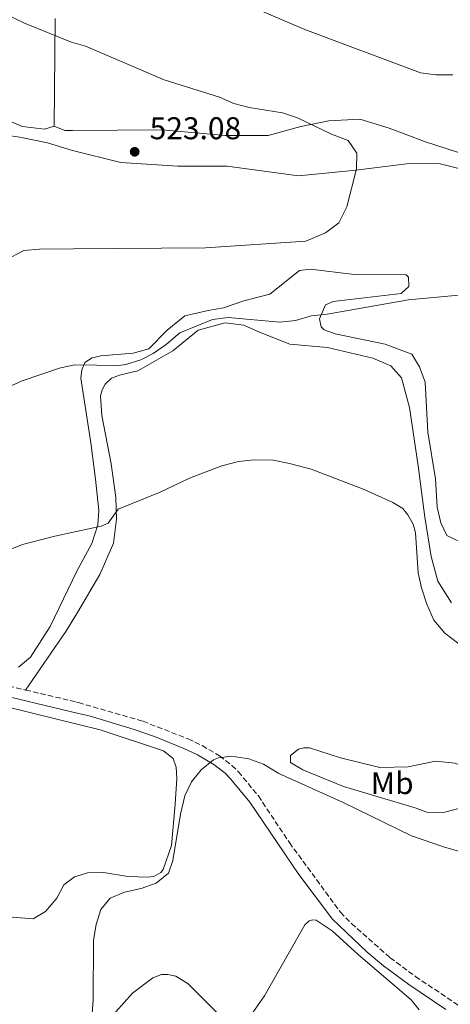
# Model space of a CAD drawing. Units: metres. Extents: x 604315 to 607770, y 4710709 to 4713074.
# Drawn here: x 605725 to 605862, y 4711235 to 4711549 of the extents above; entities that cross this region are included whole.
import ezdxf
from ezdxf.enums import TextEntityAlignment as Align

# ---------------------------------------------------------------- set-up
doc = ezdxf.new("R2010")
doc.units = ezdxf.units.M
doc.header["$MEASUREMENT"] = 0
doc.linetypes.add('DGN Style 3', pattern=[2.435890702152634, 1.739921930109024, -0.6959687720436097])
for name, color, linetype, lineweight in [('Camino', 7, 'DGN Style 3', 0), ('Cota de punto acotado terreno', 7, 'Continuous', 0), ('Curva de nivel intermedia', 30, 'Continuous', 0), ('Etiqueta de uso rústico', 92, 'Continuous', 0), ('Línea de cambio de uso (parcela vista)', 92, 'Continuous', 0), ('Margen derecho', 7, 'Continuous', 0), ('Punto acotado terreno (símbolo)', 7, 'Continuous', 0)]:
    doc.layers.add(name, color=color, linetype=linetype, lineweight=lineweight)
doc.styles.add('Style-Arial', font='arial.ttf')

# ---------------------------------------------------------------- blocks, each defined once
blk = doc.blocks.new('5PATER')
at = {"layer": 'Punto acotado terreno (símbolo)', "linetype": 'Continuous', "lineweight": 0}
h = blk.add_hatch(color=51, dxfattribs=at)
edge = h.paths.add_edge_path()
edge.add_ellipse((0, 0), major_axis=(-0.1095731443231308, -0.1110710700762829), ratio=0.9994222409660317, start_angle=0, end_angle=360)

msp = doc.modelspace()

# ---------------------------------------------------------------- linework, layer by layer
at = {"layer": 'Camino', "color": 7, "linetype": 'DGN Style 3', "lineweight": 0}
for points in [[(605559.4100000003, 4711360.630000002, 516.9400000000023), (605563.8799999983, 4711360.730000001, 516.6399999999994), (605573.6799999997, 4711360.550000002, 516.1100000000007), (605583.1999999993, 4711359.900000001, 515.6300000000047), (605588.1400000012, 4711359.210000001, 515.3300000000017), (605603.6399999999, 4711356.020000001, 514.2599999999948), (605648.719999999, 4711348.859999999, 511.4199999999984), (605671.0799999975, 4711346.970000001, 509.6900000000023), (605678.0799999982, 4711346.060000001, 509.3399999999965), (605698.690000001, 4711342.550000002, 508.229999999996), (605714.1799999987, 4711338.650000001, 507.3699999999953), (605726.6799999999, 4711335.689999999, 507.0099999999948)], [(605726.6799999999, 4711335.689999999, 507.0099999999948), (605742.8999999984, 4711331.86, 506.5599999999977), (605743.4799999995, 4711331.690000001, 506.5399999999936), (605764.1000000013, 4711325.720000001, 505.9100000000035), (605778.4299999989, 4711320.11, 505.6100000000006), (605782.9499999983, 4711317.970000002, 505.4299999999931), (605788.4699999993, 4711314.710000004, 505.1300000000048), (605792.4099999999, 4711311.640000002, 504.8099999999977), (605794.4400000017, 4711309.620000001, 504.6399999999995), (605800.8200000009, 4711301.920000001, 504.2599999999949), (605810.7099999993, 4711287.029999999, 503.6999999999972), (605826.9300000002, 4711264.840000001, 503.0700000000071), (605830.4300000003, 4711261.27, 502.9700000000012), (605842.7799999998, 4711250.33, 502.6600000000034), (605850.8399999997, 4711244.36, 502.5099999999949), (605904.3299999976, 4711208.34, 501.3099999999977), (605922.6600000006, 4711195.230000001, 501.0200000000042), (605931.769999999, 4711189.630000002, 500.6600000000035), (605936.2199999993, 4711188.029999999, 500.6600000000035), (605938.8000000009, 4711187.880000002, 500.5899999999965), (605943.6800000003, 4711189.000000002, 500.6499999999943), (605956.8399999988, 4711197.609999999, 501.1600000000037), (605965.7699999983, 4711203.78, 501.8999999999942)]]:
    msp.add_polyline3d(points, dxfattribs=at)
at = {"layer": 'Curva de nivel intermedia', "color": 30, "linetype": 'Continuous', "lineweight": 0, "flags": 128}
for points, elevation in [([(605706.2100000002, 4711558.099999999), (605726.290000001, 4711548.369999999), (605740.4400000019, 4711542.560000001), (605741.2900000013, 4711542.31), (605745.7599999994, 4711541.009999999), (605770.8100000013, 4711530.269999999), (605788.4, 4711524.730000001), (605793.0400000003, 4711522.709999999), (605797.8800000016, 4711521.439999999), (605808.53, 4711519.689999999), (605813.2700000008, 4711518.119999998), (605824.0700000012, 4711512.970000001), (605829.4000000021, 4711510.960000002), (605832.2200000007, 4711506.849999999), (605832.0900000011, 4711501.84), (605829.0199999999, 4711489.81), (605826.4699999996, 4711484.609999998), (605822.2300000016, 4711481.460000002), (605815.9100000006, 4711478.769999998), (605783.9699999999, 4711476.709999999), (605741.9700000008, 4711476.350000001), (605731.1500000004, 4711476.249999999), (605726.1600000013, 4711475.889999999), (605720.1200000019, 4711472.65)], 520), ([(605791.2200000008, 4711556.82), (605815.5700000009, 4711546.3), (605852.4100000011, 4711532.48), (605857.3799999999, 4711531.869999999), (605862.730000001, 4711531.859999998)], 515.0000000000001), ([(605865.7100000004, 4711461.680000001), (605848.6700000018, 4711460.119999997), (605822.7400000013, 4711455.529999999), (605817.6699999997, 4711454.999999999), (605812.6200000005, 4711453.550000001), (605807.6400000004, 4711453.01), (605791.1600000004, 4711454.429999999), (605786.2000000007, 4711453.84), (605775.7700000012, 4711449.619999999), (605771.4400000017, 4711445.869999998), (605767.3400000001, 4711443.029999999), (605763.4300000007, 4711440.929999999), (605758.6100000017, 4711439.470000002), (605756.3000000005, 4711439.220000001), (605742.3600000021, 4711439.429999999), (605737.8100000012, 4711438.439999999), (605725.5600000002, 4711434.25), (605721.1100000021, 4711432.31)], 515.0000000000001), ([(605864.6800000002, 4711350.449999998), (605860.2499999999, 4711353.849999999), (605856.7400000007, 4711357.960000001), (605854.4899999998, 4711363.079999999), (605852.8, 4711368.24), (605851.7000000003, 4711373.109999998), (605850.850000001, 4711385.789999999), (605850.12, 4711388.539999999), (605848.4700000006, 4711391.52), (605846.8299999998, 4711393.569999999), (605843.6200000001, 4711395.499999999), (605834.5400000009, 4711399.609999999), (605817.6100000015, 4711406.109999999), (605810.7100000016, 4711407.939999999), (605805.5000000015, 4711408.999999999), (605799.490000001, 4711409.079999999), (605794.5199999999, 4711408.579999999), (605789.2300000016, 4711407.130000001), (605778.8700000015, 4711403.25), (605769.5100000005, 4711398.8), (605756.2000000001, 4711393.33), (605753.0300000005, 4711388.9), (605750.7400000016, 4711387.949999998), (605742.9100000019, 4711386.24), (605736.0400000009, 4711384.73), (605725.6699999997, 4711382.09), (605687.190000001, 4711366.499999999)], 510), ([(605869.66, 4711282.869999998), (605859.7300000013, 4711285.689999999), (605849.5400000011, 4711289.24), (605827.6100000017, 4711299.92), (605807.3800000012, 4711309.070000002), (605802.5000000017, 4711312.01), (605797.8000000011, 4711313.710000001), (605792.2500000012, 4711314.560000001), (605788.1100000016, 4711314.050000001), (605786.5600000004, 4711313.390000001), (605782.6199999999, 4711310.289999999), (605779.570000001, 4711306.369999998), (605777.4299999997, 4711301.920000001), (605775.9800000013, 4711296.140000001), (605773.5400000005, 4711281.34), (605772.2300000007, 4711277.269999999), (605768.2300000021, 4711274.079999999), (605763.5100000012, 4711272.449999999), (605758.2200000006, 4711271.23), (605753.6299999995, 4711269.32), (605750.6400000011, 4711265.720000001), (605749.1300000001, 4711260.960000001), (605748.2699999996, 4711255.88), (605748.2000000002, 4711236.79), (605747.5000000006, 4711226.81)], 505)]:
    msp.add_lwpolyline(points, dxfattribs=dict(at, elevation=elevation))
at = {"layer": 'Línea de cambio de uso (parcela vista)', "color": 92, "linetype": 'Continuous', "lineweight": 0, "extrusion": (0.0004476472383710248, 0.05121084410334264, 0.9986877635468322), "elevation": 242072.3372910553, "flags": 128}
msp.add_lwpolyline([(-564529.6467340855, -4710414.163627462), (-564529.6467340856, -4710448.53003548)], dxfattribs=at)
at = {"layer": 'Línea de cambio de uso (parcela vista)', "color": 92, "linetype": 'Continuous', "lineweight": 0}
for points in [[(605884.1399999997, 4711571.09, 510.6000000000058), (605885.2999999998, 4711552.289999999, 512.7700000000041), (605886.8200000003, 4711535.15, 515.429999999993), (605887.54, 4711522.060000001, 517.5500000000029), (605887.8399999999, 4711512.84, 518.3899999999994), (605886.9900000002, 4711507.67, 518.4600000000064), (605886.2699999996, 4711506.180000001, 518.4600000000064), (605882.4199999999, 4711504.470000001, 518.3899999999994), (605880.0199999996, 4711504.25, 518.3899999999994), (605868.1900000004, 4711505.949999999, 518.1499999999943), (605853.7400000002, 4711510.560000001, 518.1499999999943), (605842.4299999997, 4711514.84, 518.1499999999943), (605833.1699999999, 4711517.67, 518.7599999999948), (605823.2199999997, 4711517.17, 519.4799999999959), (605814.3799999999, 4711515.4, 520.4499999999971), (605803.9100000003, 4711512.49, 520.6300000000047), (605790.25, 4711512.5, 521.3600000000006), (605770.3099999996, 4711514.27, 521.3000000000029), (605741.5800000001, 4711514.07, 521.4100000000036), (605739.1299999999, 4711514.050000001, 521.4199999999983), (605735.79, 4711515.49, 521.179999999993)], [(605735.79, 4711515.49, 521.179999999993), (605732.6600000003, 4711514.529999999, 521.7599999999948), (605725.7000000002, 4711515.369999999, 522.0399999999936), (605716.9699999997, 4711518.939999999, 522.2400000000052), (605711.2000000002, 4711521.529999999, 522.6699999999983), (605702.5999999996, 4711522.01, 523.1600000000036), (605692.7999999998, 4711521.76, 524.0200000000041), (605686.3399999999, 4711521.01, 524.5599999999977), (605677.1600000003, 4711521.630000001, 524.9400000000023), (605668.7300000006, 4711524.189999999, 525.7100000000064), (605660.6799999997, 4711527.380000001, 526.1000000000058), (605652.9900000002, 4711529.27, 527.1600000000036), (605644.4800000006, 4711530.189999999, 527.8399999999965), (605636.5199999996, 4711529.9, 529.0899999999965), (605626.2800000003, 4711530.369999999, 530.25), (605617.6100000005, 4711533.119999999, 530.779999999999), (605611.9299999997, 4711535.710000001, 531.75), (605609.8099999996, 4711539.300000001, 531.6999999999971), (605609.0300000003, 4711544.609999999, 531.8000000000029), (605609.1600000003, 4711550.210000001, 531.5099999999948), (605609.8200000003, 4711556.869999999, 530.1600000000036)], [(605733.7000000002, 4711510.140000001, 522.4799999999959), (605724.9000000004, 4711511.970000001, 522.6699999999983), (605700.2300000006, 4711515.5, 524.1699999999983), (605675.8600000005, 4711515.470000001, 525.7100000000064), (605662.5800000001, 4711515.119999999, 526.8699999999953), (605650.7000000002, 4711515.66, 527.9799999999959), (605638.4299999997, 4711516.92, 529.529999999999), (605628.1200000001, 4711519.17, 530.6399999999994), (605616.3799999999, 4711523.82, 531.3600000000006), (605603.5199999996, 4711529.76, 531.6499999999943), (605597.5199999996, 4711531.33, 531.8500000000058), (605592.7000000002, 4711530.74, 531.8500000000058), (605586.1900000004, 4711525.41, 531.8000000000029), (605580.5199999996, 4711514.430000001, 531.5099999999948), (605580.2199999997, 4711507.619999999, 531.5099999999948), (605580.4299999997, 4711497.58, 531.2700000000041), (605581.5659999996, 4711492.963300001, 531.189400000003)], [(605870.9299999997, 4711500.439999999, 517.8800000000047), (605858.3399999999, 4711503.600000001, 518), (605848.0099999999, 4711503.470000001, 518.1900000000023), (605831.8099999996, 4711501.41, 520.2400000000052), (605813.5599999996, 4711499.699999999, 521.5099999999948), (605790.8300000001, 4711502.730000001, 523.1999999999971), (605775.1500000004, 4711502.710000001, 523.6900000000023), (605757.0499999998, 4711503.949999999, 523.4499999999971), (605741.6500000004, 4711507.77, 522.529999999999), (605733.7000000002, 4711510.140000001, 522.4799999999959)], [(605724.3700000001, 4711343, 508.4400000000023), (605728.25, 4711346.180000001, 508.4400000000023), (605734.5099999999, 4711355.960000001, 508.5399999999936), (605743.04, 4711373.630000001, 508.9499999999971), (605747.7400000002, 4711382.439999999, 509.4799999999959), (605749.6900000004, 4711388.369999999, 510.0899999999965), (605750, 4711392.980000001, 510.570000000007), (605748.9500000002, 4711402.930000001, 511.0500000000029), (605747.5099999999, 4711414.539999999, 511.8999999999942), (605744.29, 4711435.16, 514.0099999999948), (605744.6299999999, 4711437.74, 514.3800000000047), (605745.5199999996, 4711440.15, 514.4400000000023), (605747.9000000004, 4711441.66, 514.5), (605750.6600000003, 4711442.25, 514.7400000000052), (605760.9800000006, 4711443.119999999, 515.1600000000036), (605765.9400000004, 4711444.480000001, 515.3999999999943), (605771.7699999996, 4711450.460000001, 515.6499999999943), (605777.4299999997, 4711454.960000001, 516.1900000000023), (605784.79, 4711456.710000001, 516.3099999999977), (605789.7599999999, 4711457.52, 516.3099999999977), (605796.1799999997, 4711459.810000001, 516.7299999999959), (605804.4600000001, 4711461.949999999, 517.3399999999965), (605813.9500000002, 4711469.449999999, 518.5500000000029), (605817.4500000002, 4711469.869999999, 518.9700000000012), (605831.3099999996, 4711468.199999999, 518.6100000000006), (605847.9199999999, 4711468.050000001, 516.25), (605848.6699999999, 4711467.32, 516.070000000007), (605848.7000000002, 4711464.369999999, 515.7100000000064), (605846.3300000001, 4711462.119999999, 515.2200000000012), (605824.5999999996, 4711459.630000001, 515.4700000000012), (605822.2100000001, 4711458.49, 515.1600000000036), (605820.2400000002, 4711454.039999999, 514.6199999999953), (605820.8300000001, 4711451.460000001, 514.5599999999977), (605821.7599999999, 4711450.550000001, 514.5), (605825.2800000003, 4711449.300000001, 514.1399999999994), (605841.1900000004, 4711446, 513.7700000000041), (605849.7199999997, 4711442.789999999, 513.3500000000058), (605852.1699999999, 4711438.77, 512.8699999999953), (605853.9000000004, 4711433.810000001, 512.75), (605854.8399999999, 4711417.949999999, 511.9600000000065), (605857.2400000002, 4711403.039999999, 511.6000000000058), (605857.7300000006, 4711394.01, 511.6000000000058), (605858.9000000004, 4711389.039999999, 511.6000000000058), (605860.7999999998, 4711385.01, 511.6600000000035), (605867.1100000005, 4711381.949999999, 512.0800000000017)], [(605726.6799999997, 4711335.689999999, 507.0099999999948), (605739.54, 4711354.310000001, 507.1900000000023), (605743.1799999997, 4711360.430000001, 507.3000000000029), (605750.3700000001, 4711372.529999999, 507.5), (605754.6699999999, 4711382.550000001, 508.3399999999965), (605755.6799999997, 4711390.119999999, 509.4900000000052), (605755.4100000003, 4711397.130000001, 510.3999999999942), (605753.9800000006, 4711407.810000001, 511.1199999999953), (605751.0099999999, 4711423.27, 512.0899999999965), (605750.5599999996, 4711429.539999999, 512.8800000000047), (605751.0899999999, 4711431.390000001, 512.8800000000047), (605751.9900000002, 4711433.24, 512.8800000000047), (605753.9900000002, 4711435.119999999, 512.8800000000047), (605756.5599999996, 4711436.07, 512.820000000007), (605762.4500000002, 4711437.439999999, 512.8800000000047), (605773.6200000001, 4711443.859999999, 513.6000000000058), (605781.6500000004, 4711450.42, 513.8399999999965), (605790.29, 4711452.74, 513.779999999999), (605796.2100000001, 4711452.08, 513.6600000000036), (605801.2199999997, 4711449.75, 513.0599999999977), (605810.8600000005, 4711446, 512.8800000000047), (605822.8700000001, 4711444.859999999, 512.6300000000047), (605837.2999999998, 4711441.539999999, 512.2100000000064), (605843.0499999998, 4711439.029999999, 511.9700000000012), (605846.4199999999, 4711435.199999999, 511.7899999999936), (605848.9400000004, 4711425.83, 511.3600000000006), (605851.7599999999, 4711407.230000001, 510.3999999999942), (605853.8200000003, 4711390.84, 509.9700000000012), (605855.8300000001, 4711378.32, 510.3399999999965), (605857.9600000001, 4711370.41, 510.3399999999965), (605862.29, 4711363.460000001, 510.3399999999965)], [(605697.7800000003, 4711335.99, 508.4600000000065), (605743.5499999998, 4711324.74, 506.2899999999936), (605750.4500000002, 4711323.01, 506.1699999999983), (605770.5499999998, 4711316.26, 505.8600000000006), (605773.7199999997, 4711313.91, 505.8300000000018), (605774.5899999999, 4711311.060000001, 505.7400000000052), (605774.8200000003, 4711307.460000001, 505.7100000000065), (605774.3700000001, 4711299.25, 505.5899999999965), (605773.1600000003, 4711286.130000001, 505.2899999999936), (605770.4900000002, 4711278.439999999, 505.2299999999959), (605769.7599999999, 4711277.51, 505.2299999999959), (605767.5700000003, 4711276.189999999, 505.2599999999948), (605765.6299999999, 4711275.980000001, 505.2899999999936)], [(605839.5199999996, 4711310.949999999, 508.4499999999971), (605848.5499999998, 4711311.25, 508.9400000000023), (605857.2000000002, 4711313.02, 508.9400000000023), (605863.4800000006, 4711312.369999999, 508.2700000000041), (605870.7199999997, 4711309.140000001, 507.8500000000058), (605875.0099999999, 4711305.130000001, 507.429999999993), (605875.4000000004, 4711303.480000001, 507.0599999999977), (605874.8600000005, 4711302.730000001, 506.820000000007), (605873.2100000001, 4711301.789999999, 506.5800000000018), (605864.2199999997, 4711297.800000001, 506.1000000000058), (605859.8099999996, 4711296.640000001, 506.0399999999936), (605854.4600000001, 4711296.75, 505.9799999999959), (605851.1200000001, 4711298, 505.9799999999959), (605827.9699999997, 4711304.890000001, 505.070000000007), (605814.9900000002, 4711310.26, 505.25), (605811.0800000001, 4711312.609999999, 505.3099999999977), (605811.0599999996, 4711314.82, 506.0399999999936), (605813.6100000005, 4711316.880000001, 506.9400000000023), (605815.2699999996, 4711317.279999999, 507.3699999999953), (605817.1100000005, 4711317.300000001, 507.7299999999959), (605826.9299999997, 4711314.109999999, 507.8500000000058), (605839.5199999996, 4711310.949999999, 508.4499999999971)], [(605765.6299999999, 4711275.980000001, 505.2899999999936), (605759.2599999999, 4711276.27, 505.4100000000035), (605751.5, 4711277.550000001, 505.5899999999965), (605746.4299999997, 4711277.390000001, 505.8899999999995), (605744.0499999998, 4711276.67, 506.1000000000058), (605742.29, 4711276.140000001, 506.2599999999948), (605738.8200000003, 4711273.600000001, 506.7100000000065), (605736.6600000003, 4711269.33, 507.0099999999948), (605733.0300000003, 4711265.039999999, 507.1900000000023), (605729.0899999999, 4711262.779999999, 507.3399999999965), (605721.0499999998, 4711263.41, 507.6199999999953)], [(605796.04, 4711228.59, 502.9600000000065), (605802.7400000002, 4711238.180000001, 502.8099999999977), (605815.6399999997, 4711260.850000001, 503.320000000007), (605817.0099999999, 4711262.07, 503.2899999999936), (605818.0199999996, 4711262.449999999, 503.2899999999936), (605819.2199999997, 4711262.279999999, 503.1999999999971), (605824.3300000001, 4711258.939999999, 502.9900000000052), (605832.7400000002, 4711251.210000001, 502.6600000000035), (605849.4299999997, 4711236.939999999, 502.2100000000065), (605852.0599999996, 4711233.74, 502.2100000000065)], [(605750.1200000001, 4711227.17, 504.7100000000065), (605760.7599999999, 4711239.02, 504.2899999999936), (605767.2400000002, 4711243.9, 503.6900000000023), (605770, 4711244.949999999, 503.6900000000023), (605772.0300000003, 4711244.980000001, 503.6900000000023), (605774.5199999996, 4711244.460000001, 503.6900000000023), (605778.4299999997, 4711242.02, 503.5099999999948), (605788.9000000004, 4711231.640000001, 503.1399999999995)]]:
    msp.add_polyline3d(points, dxfattribs=at)
at = {"layer": 'Margen derecho', "color": 7, "linetype": 'Continuous', "lineweight": 0}
msp.add_polyline3d([(605642.2500000005, 4711346.34, 511.7899999999936), (605648.2899999977, 4711345.380000002, 511.4199999999984), (605670.6999999998, 4711343.49, 509.6900000000023), (605677.5599999975, 4711342.59, 509.3399999999965), (605698.11, 4711339.100000001, 508.229999999996), (605713.4099999998, 4711335.420000002, 507.3699999999953), (605743.5100000009, 4711328.24, 506.5099999999948), (605746.8999999971, 4711327.430000001, 506.4100000000037), (605761.2699999993, 4711323.15, 505.9700000000011), (605767.739999998, 4711320.900000001, 505.800000000003), (605777.1200000013, 4711317.060000001, 505.6100000000006), (605781.3900000005, 4711315.040000001, 505.4299999999931), (605786.5899999995, 4711311.95, 505.1300000000048), (605790.2100000004, 4711309.150000001, 504.8099999999977), (605791.9800000007, 4711307.380000001, 504.6399999999995), (605798.1499999977, 4711299.940000001, 504.2599999999949), (605813.6900000012, 4711276.92, 503.4600000000065), (605824.390000001, 4711262.680000001, 503.0700000000071), (605835.5100000009, 4711252.100000001, 502.7799999999989), (605840.6899999998, 4711247.750000001, 502.6600000000034), (605848.7099999996, 4711241.790000002, 502.520000000004), (605860.5399999982, 4711233.83, 502.25)], dxfattribs=at)

# ---------------------------------------------------------------- block references
at = {"layer": 'Punto acotado terreno (símbolo)', "color": 7, "linetype": 'Continuous', "lineweight": 0, "xscale": 10, "yscale": 10, "zscale": 10}
msp.add_blockref('5PATER', (605761.4200000013, 4711507.32, 523.0800000000023), dxfattribs=at)

# ---------------------------------------------------------------- texts
at = {"layer": 'Cota de punto acotado terreno', "color": 7, "linetype": 'Continuous', "lineweight": 0, "style": 'Style-Arial'}
msp.add_text('523.08', height=7.000000000000002, dxfattribs=at).set_placement((605766.1900000017, 4711511.319999999, 523.0800000000017))
at = {"layer": 'Etiqueta de uso rústico', "color": 92, "linetype": 'Continuous', "lineweight": 0, "style": 'Style-Arial'}
msp.add_text('Mb', height=7.000000000000002, dxfattribs=at).set_placement((605843.4302462417, 4711306.000010001, 507.25), align=Align.MIDDLE_CENTER)

doc.saveas('drawing.dxf')
